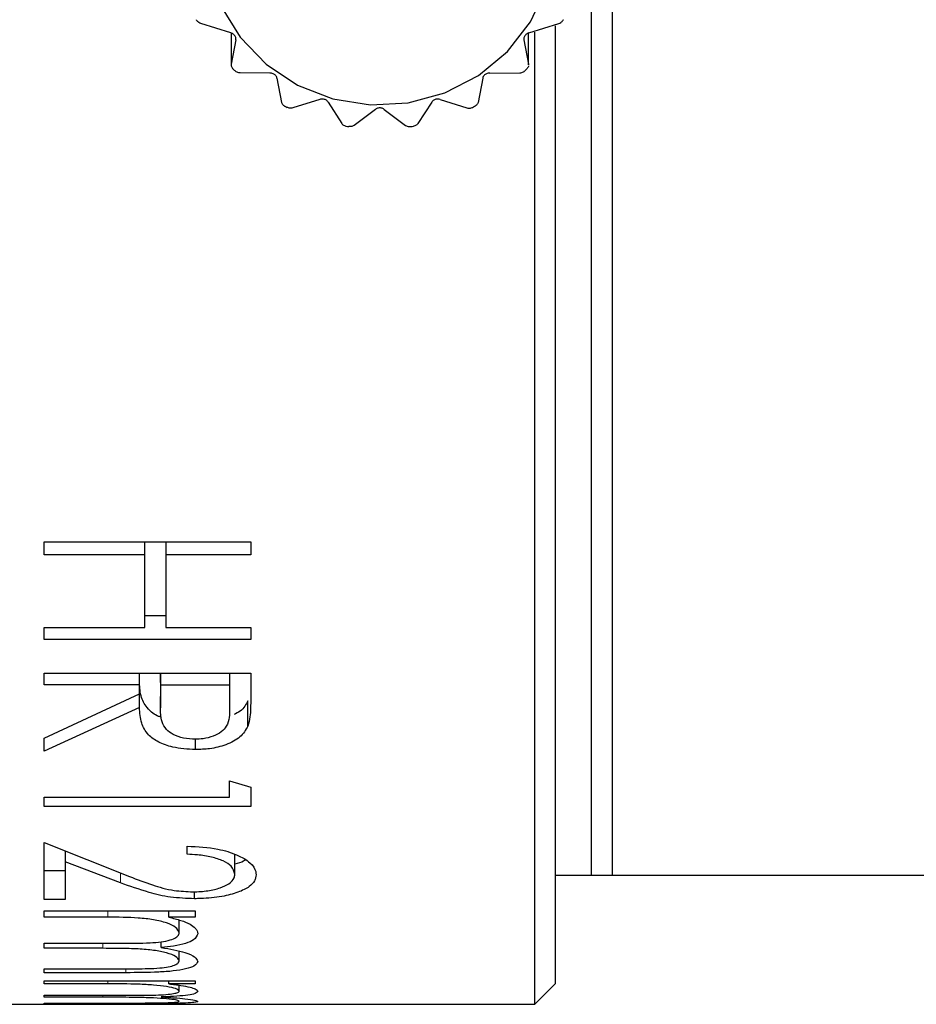
# Model space of a CAD drawing. Units: millimetres. Extents: x 2379 to 2676, y 1829 to 2039.
# Drawn here: x 2564 to 2581, y 1914 to 1934 of the extents above; entities that cross this region are included whole.
import ezdxf

# ---------------------------------------------------------------- set-up
doc = ezdxf.new("R2010")
doc.units = ezdxf.units.MM

msp = doc.modelspace()

# ---------------------------------------------------------------- linework, layer by layer
at = {"color": 7, "linetype": 'Continuous', "lineweight": 30}
for p, q in [((2574.628, 1916.957), (2574.628, 1970.957)), ((2575.028, 1970.957), (2575.028, 1916.957)), ((2567.64, 1933.262), (2567.063, 1933.445)), ((2573.415, 1933.262), (2573.993, 1933.445)), ((2573.928, 1914.857), (2573.928, 1933.4)), ((2567.647, 1933.259), (2567.647, 1932.641)), ((2567.74, 1933.128), (2567.649, 1932.657)), ((2573.315, 1933.128), (2573.407, 1932.657)), ((2573.408, 1932.641), (2573.408, 1933.259)), ((2573.528, 1919.16), (2573.528, 1933.274)), ((2573.407, 1932.657), (2573.406, 1932.641)), ((2568.398, 1932.485), (2567.82, 1932.49)), ((2568.535, 1932.388), (2568.626, 1931.917)), ((2572.52, 1932.388), (2572.429, 1931.917)), ((2572.658, 1932.485), (2573.235, 1932.49)), ((2569.363, 1931.975), (2568.842, 1931.81)), ((2571.692, 1931.975), (2572.213, 1931.81)), ((2569.525, 1931.924), (2569.79, 1931.509)), ((2570.443, 1931.782), (2570.029, 1931.472)), ((2570.612, 1931.782), (2571.026, 1931.472)), ((2571.531, 1931.924), (2571.265, 1931.509)), ((2564.028, 1923.156), (2564.028, 1923.412)), ((2564.028, 1923.412), (2568.028, 1923.412)), ((2565.976, 1923.156), (2565.976, 1923.412)), ((2566.387, 1923.412), (2566.387, 1923.156)), ((2568.028, 1923.412), (2568.028, 1923.156)), ((2565.976, 1923.156), (2564.028, 1923.156)), ((2565.976, 1921.753), (2565.976, 1923.156)), ((2566.387, 1923.156), (2566.387, 1921.753)), ((2568.028, 1923.156), (2566.387, 1923.156)), ((2566.387, 1921.975), (2565.976, 1921.975)), ((2564.028, 1921.753), (2565.976, 1921.753)), ((2564.028, 1921.518), (2564.028, 1921.753)), ((2566.387, 1921.753), (2568.028, 1921.753)), ((2568.028, 1921.753), (2568.028, 1921.518)), ((2568.028, 1921.518), (2564.028, 1921.518)), ((2564.028, 1920.644), (2564.028, 1920.866)), ((2564.028, 1920.866), (2568.028, 1920.866)), ((2565.874, 1920.644), (2565.874, 1920.866)), ((2566.278, 1920.686), (2566.281, 1920.866)), ((2566.284, 1920.644), (2566.284, 1920.866)), ((2567.617, 1920.866), (2567.617, 1920.644)), ((2568.028, 1920.866), (2568.028, 1920.376)), ((2565.874, 1920.644), (2564.028, 1920.644)), ((2565.874, 1920.467), (2565.874, 1920.644)), ((2566.278, 1920.686), (2566.278, 1920.203)), ((2566.278, 1920.203), (2566.284, 1920.644)), ((2566.284, 1920.644), (2567.617, 1920.644)), ((2567.617, 1920.644), (2567.617, 1920.192)), ((2564.028, 1919.607), (2565.874, 1920.467)), ((2565.874, 1920.201), (2565.874, 1920.467)), ((2565.874, 1920.201), (2564.028, 1919.36)), ((2566.278, 1920.203), (2566.278, 1920.199)), ((2567.973, 1919.843), (2567.973, 1920.334)), ((2564.028, 1919.36), (2564.028, 1919.607)), ((2566.958, 1919.388), (2566.958, 1919.588)), ((2573.528, 1914.457), (2573.528, 1919.16)), ((2567.617, 1918.466), (2567.617, 1918.782)), ((2567.617, 1918.782), (2568.028, 1918.66)), ((2568.028, 1918.66), (2568.028, 1918.287)), ((2564.028, 1918.466), (2567.617, 1918.466)), ((2564.028, 1918.287), (2564.028, 1918.466)), ((2568.028, 1918.287), (2564.028, 1918.287)), ((2564.028, 1917.588), (2565.683, 1916.929)), ((2564.028, 1916.483), (2564.028, 1917.588)), ((2566.797, 1917.362), (2566.797, 1917.519)), ((2564.438, 1917.424), (2564.438, 1917.215)), ((2567.72, 1916.974), (2567.72, 1917.36)), ((2564.438, 1917.215), (2564.438, 1916.483)), ((2565.506, 1916.808), (2564.438, 1917.215)), ((2564.438, 1917.041), (2564.028, 1917.041)), ((2573.928, 1916.957), (2574.628, 1916.957)), ((2574.628, 1916.957), (2575.028, 1916.957)), ((2575.028, 1916.957), (2581.828, 1916.957)), ((2566.941, 1916.501), (2566.941, 1916.637)), ((2564.438, 1916.483), (2564.028, 1916.483)), ((2564.028, 1916.143), (2564.028, 1916.265)), ((2564.028, 1916.265), (2566.951, 1916.265)), ((2566.443, 1916.143), (2566.443, 1916.265)), ((2566.951, 1916.265), (2566.951, 1916.143)), ((2565.258, 1916.143), (2564.028, 1916.143)), ((2566.951, 1916.143), (2566.443, 1916.143)), ((2566.643, 1915.842), (2566.643, 1916.09)), ((2564.028, 1915.639), (2565.514, 1915.639)), ((2564.028, 1915.541), (2564.028, 1915.639)), ((2566.296, 1915.557), (2566.296, 1915.667)), ((2565.165, 1915.541), (2564.028, 1915.541)), ((2566.643, 1915.301), (2566.643, 1915.483)), ((2564.028, 1915.144), (2565.613, 1915.144)), ((2564.028, 1915.069), (2564.028, 1915.144)), ((2565.611, 1915.069), (2564.028, 1915.069)), ((2564.028, 1914.853), (2564.028, 1914.914)), ((2564.028, 1914.914), (2566.951, 1914.914)), ((2565.258, 1914.853), (2564.028, 1914.853)), ((2566.443, 1914.853), (2566.443, 1914.914)), ((2566.951, 1914.853), (2566.443, 1914.853)), ((2566.643, 1914.714), (2566.643, 1914.828)), ((2566.951, 1914.914), (2566.951, 1914.853)), ((2573.528, 1914.457), (2573.928, 1914.857)), ((2564.028, 1914.631), (2565.514, 1914.631)), ((2564.028, 1914.594), (2564.028, 1914.631)), ((2562.828, 1914.457), (2573.528, 1914.457)), ((2565.165, 1914.594), (2564.028, 1914.594)), ((2564.028, 1914.481), (2565.613, 1914.481)), ((2564.028, 1914.469), (2564.028, 1914.481)), ((2565.611, 1914.469), (2564.028, 1914.469))]:
    msp.add_line(p, q, dxfattribs=at)
at = {"color": 7, "linetype": 'Continuous', "lineweight": 0}
for p, q in [((2567.649, 1933.259), (2567.649, 1932.657)), ((2567.74, 1933.159), (2567.74, 1933.128)), ((2573.315, 1933.158), (2573.315, 1933.128)), ((2573.407, 1933.258), (2573.407, 1932.657)), ((2565.506, 1916.808), (2565.506, 1916.999)), ((2565.258, 1916.143), (2565.258, 1916.265)), ((2565.165, 1915.541), (2565.165, 1915.639)), ((2565.611, 1915.069), (2565.611, 1915.144)), ((2565.258, 1914.853), (2565.258, 1914.914)), ((2565.165, 1914.594), (2565.165, 1914.631)), ((2565.611, 1914.469), (2565.611, 1914.481))]:
    msp.add_line(p, q, dxfattribs=at)
at = {"color": 7, "linetype": 'Continuous', "lineweight": 30, "flags": 128}
msp.add_lwpolyline([(2567.442, 1933.792), (2567.821, 1933.176), (2568.327, 1932.654), (2568.935, 1932.251), (2569.618, 1931.985), (2570.344, 1931.869), (2571.078, 1931.908), (2571.786, 1932.1), (2572.436, 1932.436), (2572.996, 1932.902), (2573.441, 1933.474), (2573.75, 1934.126)], dxfattribs=at)
at = {"color": 7, "linetype": 'Continuous', "lineweight": 30}
for centre, radius, start, end in [((2570.464, 1935.378), 3.956, 225.301, 226.0077), ((2570.591, 1935.378), 3.956, 313.9923, 314.699), ((2570.511, 1935.443), 4.036, 243.1772, 243.8745), ((2570.544, 1935.443), 4.036, 296.1255, 296.8228), ((2570.527, 1935.49), 4.086, 260.8542, 261.5459), ((2570.528, 1935.49), 4.086, 278.4541, 279.1458)]:
    msp.add_arc(centre, radius, start, end, dxfattribs=at)
for points, knots in [([(2567.063, 1933.445), (2567.05, 1933.45), (2567.028, 1933.459), (2566.999, 1933.483), (2566.983, 1933.503), (2566.976, 1933.515), (2566.975, 1933.517)], [0, 0, 0, 0, 0.385348, 0.675429, 0.921585, 1, 1, 1, 1]), ([(2573.993, 1933.445), (2574.005, 1933.45), (2574.027, 1933.459), (2574.056, 1933.483), (2574.072, 1933.503), (2574.079, 1933.515), (2574.08, 1933.517)], [0, 0, 0, 0, 0.385348, 0.675429, 0.921585, 1, 1, 1, 1]), ([(2567.74, 1933.128), (2567.741, 1933.138), (2567.743, 1933.155), (2567.734, 1933.183), (2567.719, 1933.209), (2567.698, 1933.231), (2567.67, 1933.251), (2567.651, 1933.258), (2567.64, 1933.262)], [0, 0, 0, 0, 0.202063, 0.363239, 0.497626, 0.652186, 0.805986, 1, 1, 1, 1]), ([(2573.415, 1933.262), (2573.404, 1933.258), (2573.383, 1933.25), (2573.356, 1933.23), (2573.335, 1933.207), (2573.32, 1933.182), (2573.313, 1933.154), (2573.314, 1933.137), (2573.315, 1933.128)], [0, 0, 0, 0, 0.202064, 0.36324, 0.497619, 0.652177, 0.805977, 1, 1, 1, 1]), ([(2567.649, 1932.657), (2567.648, 1932.647), (2567.646, 1932.628), (2567.657, 1932.598), (2567.67, 1932.578), (2567.68, 1932.569), (2567.682, 1932.566)], [0, 0, 0, 0, 0.385346, 0.675428, 0.921584, 1, 1, 1, 1]), ([(2573.406, 1932.625), (2573.406, 1932.625), (2573.406, 1932.616), (2573.398, 1932.598), (2573.385, 1932.578), (2573.376, 1932.569), (2573.373, 1932.566)], [0, 0, 0, 0, 0.018528, 0.481727, 0.874786, 1, 1, 1, 1]), ([(2567.82, 1932.49), (2567.807, 1932.491), (2567.784, 1932.493), (2567.75, 1932.507), (2567.729, 1932.521), (2567.719, 1932.53), (2567.717, 1932.532)], [0, 0, 0, 0, 0.385346, 0.675428, 0.921584, 1, 1, 1, 1]), ([(2568.535, 1932.388), (2568.532, 1932.397), (2568.527, 1932.414), (2568.509, 1932.438), (2568.487, 1932.458), (2568.46, 1932.473), (2568.428, 1932.484), (2568.409, 1932.485), (2568.398, 1932.485)], [0, 0, 0, 0, 0.202064, 0.36324, 0.497619, 0.652177, 0.805977, 1, 1, 1, 1]), ([(2572.658, 1932.485), (2572.646, 1932.485), (2572.626, 1932.483), (2572.594, 1932.473), (2572.567, 1932.457), (2572.545, 1932.437), (2572.527, 1932.413), (2572.523, 1932.397), (2572.52, 1932.388)], [0, 0, 0, 0, 0.202063, 0.363239, 0.497626, 0.652186, 0.805986, 1, 1, 1, 1]), ([(2573.235, 1932.49), (2573.248, 1932.491), (2573.271, 1932.493), (2573.305, 1932.507), (2573.326, 1932.521), (2573.336, 1932.53), (2573.339, 1932.532)], [0, 0, 0, 0, 0.385346, 0.675428, 0.921584, 1, 1, 1, 1]), ([(2569.525, 1931.924), (2569.519, 1931.932), (2569.508, 1931.947), (2569.482, 1931.964), (2569.454, 1931.976), (2569.424, 1931.982), (2569.392, 1931.983), (2569.373, 1931.978), (2569.363, 1931.975)], [0, 0, 0, 0, 0.201889, 0.363094, 0.497977, 0.652594, 0.806448, 1, 1, 1, 1]), ([(2571.692, 1931.975), (2571.681, 1931.978), (2571.662, 1931.983), (2571.63, 1931.982), (2571.599, 1931.975), (2571.572, 1931.963), (2571.547, 1931.946), (2571.536, 1931.932), (2571.531, 1931.924)], [0, 0, 0, 0, 0.201886, 0.363091, 0.49798, 0.652596, 0.806451, 1, 1, 1, 1]), ([(2568.626, 1931.917), (2568.629, 1931.907), (2568.635, 1931.889), (2568.656, 1931.864), (2568.675, 1931.849), (2568.687, 1931.843), (2568.69, 1931.841)], [0, 0, 0, 0, 0.385348, 0.675429, 0.921585, 1, 1, 1, 1]), ([(2568.842, 1931.81), (2568.83, 1931.807), (2568.809, 1931.802), (2568.773, 1931.805), (2568.749, 1931.812), (2568.737, 1931.818), (2568.734, 1931.819)], [0, 0, 0, 0, 0.385047, 0.675181, 0.921362, 1, 1, 1, 1]), ([(2570.612, 1931.782), (2570.604, 1931.788), (2570.588, 1931.798), (2570.557, 1931.807), (2570.527, 1931.81), (2570.496, 1931.807), (2570.466, 1931.797), (2570.451, 1931.787), (2570.443, 1931.782)], [0, 0, 0, 0, 0.2014256, 0.3627084, 0.4980784, 0.6527106, 0.8065803, 1, 1, 1, 1]), ([(2572.213, 1931.81), (2572.225, 1931.807), (2572.246, 1931.802), (2572.282, 1931.805), (2572.306, 1931.812), (2572.319, 1931.818), (2572.322, 1931.819)], [0, 0, 0, 0, 0.385047, 0.675181, 0.921362, 1, 1, 1, 1]), ([(2572.429, 1931.917), (2572.426, 1931.907), (2572.42, 1931.889), (2572.4, 1931.864), (2572.38, 1931.849), (2572.368, 1931.843), (2572.366, 1931.841)], [0, 0, 0, 0, 0.385348, 0.675429, 0.921585, 1, 1, 1, 1]), ([(2569.79, 1931.509), (2569.797, 1931.5), (2569.809, 1931.485), (2569.838, 1931.467), (2569.861, 1931.459), (2569.874, 1931.457), (2569.878, 1931.456)], [0, 0, 0, 0, 0.385053, 0.675186, 0.921366, 1, 1, 1, 1]), ([(2570.029, 1931.472), (2570.019, 1931.465), (2570.002, 1931.455), (2569.968, 1931.447), (2569.943, 1931.447), (2569.93, 1931.448), (2569.926, 1931.449)], [0, 0, 0, 0, 0.38427, 0.674539, 0.920786, 1, 1, 1, 1]), ([(2571.026, 1931.472), (2571.036, 1931.465), (2571.053, 1931.455), (2571.087, 1931.447), (2571.112, 1931.447), (2571.126, 1931.448), (2571.129, 1931.449)], [0, 0, 0, 0, 0.38427, 0.674539, 0.920786, 1, 1, 1, 1]), ([(2571.265, 1931.509), (2571.258, 1931.5), (2571.246, 1931.485), (2571.218, 1931.467), (2571.194, 1931.459), (2571.181, 1931.457), (2571.178, 1931.456)], [0, 0, 0, 0, 0.385053, 0.675186, 0.921366, 1, 1, 1, 1]), ([(2566.301, 1920.01), (2566.282, 1920.017), (2566.171, 1920.054), (2566.019, 1920.185), (2565.888, 1920.407), (2565.879, 1920.586), (2565.874, 1920.684)], [0, 0, 0, 0, 0.052084, 0.300088, 0.614062, 1, 1, 1, 1]), ([(2568.028, 1920.376), (2568.027, 1920.317), (2568.025, 1920.196), (2568.017, 1920.018), (2567.988, 1919.901), (2567.973, 1919.843)], [0, 0, 0, 0, 0.330087, 0.664198, 1, 1, 1, 1]), ([(2566.958, 1919.388), (2566.806, 1919.396), (2566.547, 1919.411), (2566.234, 1919.525), (2566.016, 1919.685), (2565.89, 1919.917), (2565.879, 1920.1), (2565.874, 1920.201)], [0, 0, 0, 0, 0.222854, 0.381481, 0.540236, 0.745877, 1, 1, 1, 1]), ([(2566.959, 1919.588), (2566.88, 1919.593), (2566.723, 1919.602), (2566.524, 1919.674), (2566.375, 1919.784), (2566.283, 1919.964), (2566.28, 1920.11), (2566.278, 1920.203)], [0, 0, 0, 0, 0.163784, 0.328976, 0.479161, 0.669333, 1, 1, 1, 1]), ([(2567.617, 1920.192), (2567.619, 1920.071), (2567.622, 1919.907), (2567.467, 1919.726), (2567.307, 1919.643), (2567.129, 1919.594), (2567.008, 1919.59), (2566.959, 1919.588)], [0, 0, 0, 0, 0.436266, 0.588135, 0.740141, 0.895248, 1, 1, 1, 1]), ([(2567.973, 1920.334), (2567.936, 1920.26), (2567.883, 1920.156), (2567.745, 1920.086), (2567.704, 1920.065)], [0, 0, 0, 0, 0.700247, 1, 1, 1, 1]), ([(2567.973, 1919.843), (2567.93, 1919.769), (2567.846, 1919.626), (2567.567, 1919.475), (2567.256, 1919.397), (2567.05, 1919.391), (2566.958, 1919.388)], [0, 0, 0, 0, 0.286989, 0.558922, 0.804546, 1, 1, 1, 1]), ([(2566.797, 1917.519), (2567.002, 1917.508), (2567.356, 1917.488), (2567.771, 1917.356), (2568.033, 1917.203), (2568.124, 1917.064), (2568.129, 1916.986), (2568.13, 1916.966)], [0, 0, 0, 0, 0.29442, 0.508373, 0.722335, 0.928181, 1, 1, 1, 1]), ([(2567.72, 1916.974), (2567.707, 1917.027), (2567.686, 1917.12), (2567.503, 1917.236), (2567.274, 1917.312), (2567.025, 1917.35), (2566.863, 1917.358), (2566.797, 1917.362)], [0, 0, 0, 0, 0.267239, 0.46516, 0.662817, 0.861452, 1, 1, 1, 1]), ([(2567.922, 1917.25), (2567.911, 1917.242), (2567.865, 1917.207), (2567.783, 1917.185), (2567.72, 1917.169)], [0, 0, 0, 0, 0.23939, 1, 1, 1, 1]), ([(2565.683, 1916.929), (2565.828, 1916.875), (2566.096, 1916.776), (2566.491, 1916.654), (2566.785, 1916.64), (2566.909, 1916.635)], [0, 0, 0, 0, 0.407194, 0.750492, 1, 1, 1, 1]), ([(2566.909, 1916.635), (2567.008, 1916.638), (2567.202, 1916.646), (2567.44, 1916.708), (2567.621, 1916.793), (2567.71, 1916.886), (2567.717, 1916.95), (2567.72, 1916.974)], [0, 0, 0, 0, 0.224038, 0.437611, 0.63702, 0.868532, 1, 1, 1, 1]), ([(2568.13, 1916.966), (2568.128, 1916.946), (2568.125, 1916.906), (2568.095, 1916.827), (2568.004, 1916.725), (2567.786, 1916.619), (2567.465, 1916.534), (2567.16, 1916.504), (2566.98, 1916.502), (2566.941, 1916.501)], [0, 0, 0, 0, 0.079527, 0.159164, 0.319585, 0.512664, 0.713023, 0.938308, 1, 1, 1, 1]), ([(2566.941, 1916.501), (2566.782, 1916.507), (2566.462, 1916.519), (2565.983, 1916.638), (2565.686, 1916.744), (2565.506, 1916.808)], [0, 0, 0, 0, 0.279882, 0.563892, 1, 1, 1, 1]), ([(2566.643, 1915.842), (2566.629, 1915.878), (2566.601, 1915.946), (2566.409, 1916.036), (2566.155, 1916.099), (2565.76, 1916.14), (2565.457, 1916.142), (2565.258, 1916.143)], [0, 0, 0, 0, 0.183924, 0.353027, 0.520915, 0.684492, 1, 1, 1, 1]), ([(2566.443, 1916.143), (2566.483, 1916.133), (2566.564, 1916.113), (2566.711, 1916.072), (2566.797, 1916.035), (2566.854, 1916.01)], [0, 0, 0, 0, 0.2584783, 0.5172248, 1, 1, 1, 1]), ([(2566.854, 1916.01), (2566.89, 1915.985), (2566.951, 1915.942), (2566.994, 1915.879), (2566.999, 1915.842), (2567.002, 1915.823)], [0, 0, 0, 0, 0.415603, 0.704895, 1, 1, 1, 1]), ([(2565.514, 1915.639), (2565.703, 1915.639), (2565.966, 1915.639), (2566.298, 1915.662), (2566.473, 1915.699), (2566.592, 1915.751), (2566.638, 1915.8), (2566.642, 1915.832), (2566.643, 1915.842)], [0, 0, 0, 0, 0.372303, 0.517296, 0.663827, 0.791887, 0.935495, 1, 1, 1, 1]), ([(2567.002, 1915.823), (2566.986, 1915.783), (2566.958, 1915.713), (2566.777, 1915.631), (2566.548, 1915.583), (2566.376, 1915.566), (2566.296, 1915.557)], [0, 0, 0, 0, 0.327062, 0.560912, 0.795925, 1, 1, 1, 1]), ([(2566.643, 1915.301), (2566.629, 1915.329), (2566.603, 1915.384), (2566.409, 1915.455), (2566.155, 1915.506), (2565.896, 1915.527), (2565.565, 1915.539), (2565.335, 1915.54), (2565.165, 1915.541)], [0, 0, 0, 0, 0.177003, 0.3406, 0.495431, 0.653674, 0.742675, 1, 1, 1, 1]), ([(2566.296, 1915.557), (2566.462, 1915.528), (2566.736, 1915.479), (2566.965, 1915.376), (2566.99, 1915.316), (2567.002, 1915.286)], [0, 0, 0, 0, 0.438872, 0.726807, 1, 1, 1, 1]), ([(2567.002, 1915.286), (2566.989, 1915.256), (2566.966, 1915.201), (2566.778, 1915.139), (2566.536, 1915.099), (2566.139, 1915.071), (2565.825, 1915.07), (2565.611, 1915.069)], [0, 0, 0, 0, 0.202985, 0.359575, 0.516388, 0.671324, 1, 1, 1, 1]), ([(2565.613, 1915.144), (2565.753, 1915.145), (2565.973, 1915.145), (2566.258, 1915.156), (2566.439, 1915.181), (2566.563, 1915.216), (2566.634, 1915.257), (2566.64, 1915.287), (2566.643, 1915.301)], [0, 0, 0, 0, 0.294851, 0.462571, 0.598381, 0.734171, 0.876279, 1, 1, 1, 1]), ([(2566.643, 1914.714), (2566.629, 1914.73), (2566.601, 1914.76), (2566.409, 1914.802), (2566.155, 1914.832), (2565.76, 1914.852), (2565.457, 1914.853), (2565.258, 1914.853)], [0, 0, 0, 0, 0.1839242, 0.3530268, 0.5209154, 0.6844923, 1, 1, 1, 1]), ([(2566.443, 1914.853), (2566.483, 1914.849), (2566.564, 1914.839), (2566.711, 1914.819), (2566.797, 1914.801), (2566.854, 1914.79)], [0, 0, 0, 0, 0.258478, 0.517225, 1, 1, 1, 1]), ([(2565.514, 1914.631), (2565.703, 1914.631), (2565.966, 1914.631), (2566.298, 1914.639), (2566.473, 1914.654), (2566.592, 1914.675), (2566.638, 1914.696), (2566.642, 1914.71), (2566.643, 1914.714)], [0, 0, 0, 0, 0.372303, 0.517296, 0.663827, 0.791887, 0.935495, 1, 1, 1, 1]), ([(2567.002, 1914.706), (2566.986, 1914.689), (2566.958, 1914.659), (2566.777, 1914.627), (2566.548, 1914.609), (2566.376, 1914.603), (2566.296, 1914.6)], [0, 0, 0, 0, 0.327062, 0.560912, 0.795925, 1, 1, 1, 1]), ([(2566.854, 1914.79), (2566.89, 1914.778), (2566.951, 1914.758), (2566.994, 1914.73), (2566.999, 1914.714), (2567.002, 1914.706)], [0, 0, 0, 0, 0.415603, 0.704895, 1, 1, 1, 1]), ([(2566.643, 1914.518), (2566.629, 1914.526), (2566.603, 1914.541), (2566.409, 1914.564), (2566.155, 1914.581), (2565.896, 1914.589), (2565.565, 1914.593), (2565.335, 1914.594), (2565.165, 1914.594)], [0, 0, 0, 0, 0.177003, 0.3406, 0.495431, 0.653674, 0.742675, 1, 1, 1, 1]), ([(2567.002, 1914.514), (2566.989, 1914.506), (2566.966, 1914.493), (2566.778, 1914.48), (2566.536, 1914.473), (2566.139, 1914.469), (2565.825, 1914.469), (2565.611, 1914.469)], [0, 0, 0, 0, 0.202985, 0.359575, 0.516388, 0.671324, 1, 1, 1, 1]), ([(2565.613, 1914.481), (2565.753, 1914.482), (2565.973, 1914.482), (2566.258, 1914.484), (2566.439, 1914.489), (2566.563, 1914.496), (2566.634, 1914.506), (2566.64, 1914.514), (2566.643, 1914.518)], [0, 0, 0, 0, 0.294851, 0.462571, 0.598381, 0.734171, 0.876279, 1, 1, 1, 1]), ([(2566.296, 1914.6), (2566.462, 1914.589), (2566.736, 1914.572), (2566.965, 1914.539), (2566.99, 1914.522), (2567.002, 1914.514)], [0, 0, 0, 0, 0.438872, 0.726807, 1, 1, 1, 1])]:
    msp.add_open_spline(points, degree=3, knots=knots, dxfattribs=at)

doc.saveas('drawing.dxf')
